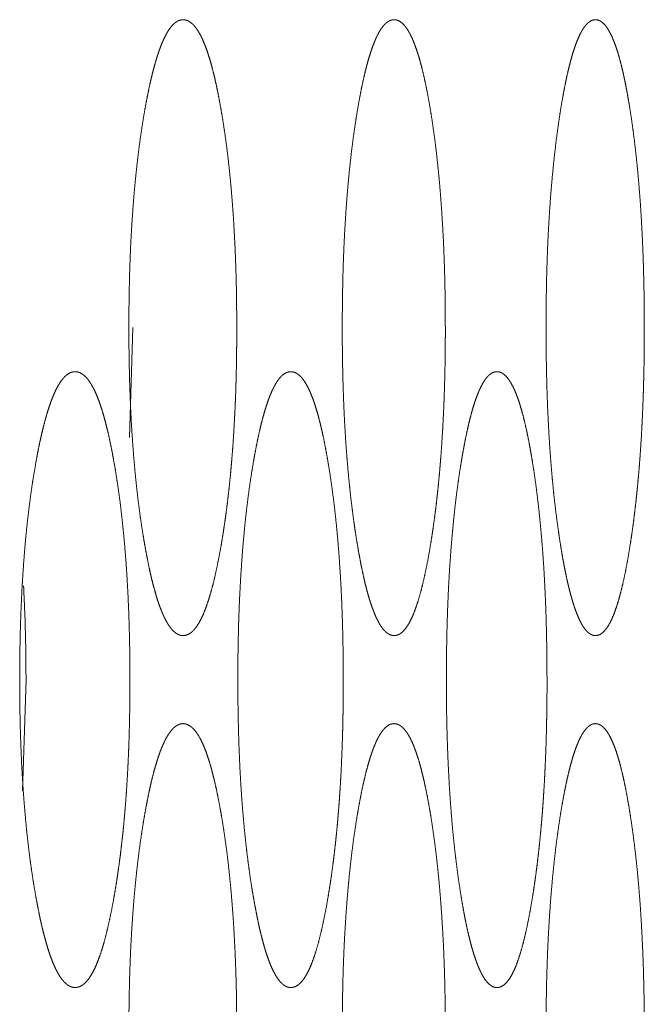
# Model space of a CAD drawing. Units: inches. Extents: x 122 to 387, y 24 to 255.
# Drawn here: x 172 to 172, y 182 to 182 of the extents above; entities that cross this region are included whole.
import ezdxf

# ---------------------------------------------------------------- set-up
doc = ezdxf.new("R2010")
doc.units = ezdxf.units.IN
doc.header["$MEASUREMENT"] = 0
doc.layers.add('1', color=7, linetype='Continuous')

msp = doc.modelspace()

# ---------------------------------------------------------------- linework, layer by layer
at = {"layer": '1', "color": 3, "linetype": 'Continuous', "lineweight": 18}
for p, q in [((171.67238, 182.04665), (171.6709, 181.99751)), ((171.62463, 181.88916), (171.62306, 181.83937))]:
    msp.add_line(p, q, dxfattribs=at)
for points, knots in [([(171.71889, 182.04665), (171.7189, 182.04231), (171.71887, 182.03797), (171.71882, 182.03373), (171.71875, 182.0295), (171.71866, 182.02536), (171.71855, 182.02123), (171.71842, 182.01718), (171.71826, 182.01314), (171.71808, 182.00918), (171.71788, 182.00526), (171.71767, 182.0014), (171.71718, 181.99381), (171.71689, 181.99008), (171.71659, 181.98641), (171.71627, 181.98279), (171.71593, 181.97921), (171.71556, 181.97569), (171.71519, 181.9722), (171.71478, 181.96878), (171.71435, 181.9654), (171.71391, 181.96207), (171.71344, 181.95878), (171.71295, 181.95556), (171.71244, 181.95236), (171.71192, 181.94925), (171.71103, 181.94439), (171.71011, 181.93977), (171.70918, 181.93554), (171.70822, 181.93155), (171.70724, 181.92795), (171.70623, 181.92461), (171.7052, 181.92162), (171.70416, 181.91894), (171.70308, 181.91657), (171.70198, 181.91451), (171.70086, 181.91278), (171.69972, 181.91136), (171.69855, 181.91025), (171.69736, 181.90947), (171.69614, 181.909), (171.69491, 181.90885), (171.69409, 181.90891), (171.69327, 181.90913), (171.69247, 181.90948), (171.69166, 181.90997), (171.69088, 181.9106), (171.69008, 181.91137), (171.68933, 181.91228), (171.68856, 181.91334), (171.68782, 181.91452), (171.68707, 181.91585), (171.68635, 181.91732), (171.68562, 181.91894), (171.68491, 181.92068), (171.68421, 181.92257), (171.68352, 181.9246), (171.68284, 181.92678), (171.68218, 181.92909), (171.68151, 181.93153), (171.68086, 181.93413), (171.68023, 181.93684), (171.6796, 181.93973), (171.67899, 181.94273), (171.67838, 181.94589), (171.67778, 181.94916), (171.67709, 181.95322), (171.67642, 181.95741), (171.6758, 181.96163), (171.67521, 181.96599), (171.67465, 181.9704), (171.67414, 181.97491), (171.67366, 181.97948), (171.67321, 181.98416), (171.6728, 181.9889), (171.67243, 181.99374), (171.67209, 181.99865), (171.67177, 182.00365), (171.67151, 182.00874), (171.67128, 182.01388), (171.67108, 182.01916), (171.67092, 182.02446), (171.6708, 182.0299), (171.67071, 182.03537), (171.67066, 182.04098), (171.67063, 182.04659), (171.67066, 182.05286), (171.67072, 182.05909), (171.67084, 182.06515), (171.67099, 182.07118), (171.67119, 182.07704), (171.67142, 182.08284), (171.67171, 182.08851), (171.67205, 182.09409), (171.67243, 182.09955), (171.67284, 182.10491), (171.6733, 182.11019), (171.67381, 182.11533), (171.67437, 182.1204), (171.67495, 182.12533), (171.67559, 182.1302), (171.67628, 182.1349), (171.67701, 182.13957), (171.67776, 182.14407), (171.67842, 182.14763), (171.67909, 182.15107), (171.67977, 182.15431), (171.68046, 182.15743), (171.68116, 182.16033), (171.68188, 182.16309), (171.68261, 182.16568), (171.68334, 182.1681), (171.68409, 182.17036), (171.68485, 182.17244), (171.68563, 182.17437), (171.68641, 182.17611), (171.6872, 182.1777), (171.68801, 182.17912), (171.68885, 182.18037), (171.68967, 182.18145), (171.69051, 182.18236), (171.69137, 182.1831), (171.69224, 182.18369), (171.69312, 182.18411), (171.694, 182.18435), (171.6949, 182.18443), (171.69589, 182.18433), (171.69688, 182.18401), (171.69783, 182.18352), (171.69878, 182.1828), (171.69972, 182.18189), (171.70064, 182.18079), (171.70154, 182.17947), (171.70243, 182.17796), (171.7033, 182.17624), (171.70416, 182.17433), (171.705, 182.1722), (171.70582, 182.16989), (171.70664, 182.16736), (171.70744, 182.16464), (171.70822, 182.16171), (171.70899, 182.1586), (171.70974, 182.15525), (171.71047, 182.15175), (171.7112, 182.148), (171.71191, 182.14409), (171.71265, 182.1396), (171.71338, 182.13493), (171.71404, 182.13023), (171.71467, 182.12536), (171.71525, 182.12043), (171.71579, 182.11536), (171.71628, 182.11021), (171.71674, 182.10495), (171.71715, 182.09959), (171.71752, 182.09412), (171.71784, 182.08853), (171.71813, 182.08288), (171.71836, 182.07707), (171.71856, 182.07122), (171.71872, 182.06519), (171.71882, 182.05913), (171.71888, 182.0529), (171.71889, 182.04665)], [0, 0, 0.007552, 0.015104, 0.022498, 0.02987, 0.037083, 0.044275, 0.051332, 0.058368, 0.065269, 0.072104, 0.07885, 0.092099, 0.098605, 0.105021, 0.111352, 0.117616, 0.123772, 0.129886, 0.135891, 0.141835, 0.147669, 0.153465, 0.159133, 0.164781, 0.170277, 0.178875, 0.187086, 0.19463, 0.20177, 0.208278, 0.214348, 0.219863, 0.224875, 0.229411, 0.233469, 0.237061, 0.240238, 0.243046, 0.245518, 0.247801, 0.24995, 0.251383, 0.252863, 0.254396, 0.256034, 0.257791, 0.259715, 0.261777, 0.26405, 0.266485, 0.269135, 0.271995, 0.275081, 0.278357, 0.281866, 0.285603, 0.289569, 0.293769, 0.298164, 0.30284, 0.307686, 0.312837, 0.318161, 0.323774, 0.329561, 0.336738, 0.344132, 0.35156, 0.359226, 0.366953, 0.374872, 0.382877, 0.391057, 0.399342, 0.407804, 0.416374, 0.4251, 0.433979, 0.442946, 0.452137, 0.461372, 0.470854, 0.480381, 0.490156, 0.49993, 0.510839, 0.521703, 0.53225, 0.542754, 0.552965, 0.563088, 0.572966, 0.582713, 0.592239, 0.60161, 0.610829, 0.619831, 0.628707, 0.637363, 0.645917, 0.654192, 0.662432, 0.670366, 0.676683, 0.682785, 0.688554, 0.694106, 0.699309, 0.704276, 0.708965, 0.71337, 0.717508, 0.721368, 0.724989, 0.728319, 0.731412, 0.734256, 0.736873, 0.739236, 0.741403, 0.74338, 0.745211, 0.746895, 0.748496, 0.750067, 0.7518, 0.753607, 0.755474, 0.757546, 0.759824, 0.762336, 0.76511, 0.768159, 0.771516, 0.775171, 0.77915, 0.783433, 0.788058, 0.792996, 0.798277, 0.80386, 0.809835, 0.816066, 0.82272, 0.829633, 0.837564, 0.845804, 0.854072, 0.862623, 0.871257, 0.88015, 0.88915, 0.898346, 0.907718, 0.917264, 0.92701, 0.936865, 0.946988, 0.957199, 0.967703, 0.97825, 0.989114, 1, 1]), ([(171.81223, 182.04665), (171.81223, 182.04231), (171.8122, 182.03797), (171.81215, 182.03373), (171.81209, 182.0295), (171.812, 182.02536), (171.81189, 182.02123), (171.81176, 182.01718), (171.81162, 182.01314), (171.81145, 182.00918), (171.81106, 182.0014), (171.81082, 181.99758), (171.81058, 181.99381), (171.81032, 181.99008), (171.81003, 181.98641), (171.80972, 181.98279), (171.80939, 181.97921), (171.80904, 181.97569), (171.80868, 181.9722), (171.8083, 181.96878), (171.80788, 181.9654), (171.80747, 181.96207), (171.80701, 181.95878), (171.80655, 181.95556), (171.80606, 181.95236), (171.80555, 181.94925), (171.80472, 181.94439), (171.80383, 181.93977), (171.80295, 181.93554), (171.80202, 181.93155), (171.8011, 181.92795), (171.80013, 181.92461), (171.79914, 181.92162), (171.79814, 181.91894), (171.79711, 181.91657), (171.79607, 181.91451), (171.79499, 181.91278), (171.79391, 181.91136), (171.79279, 181.91025), (171.79166, 181.90947), (171.79049, 181.909), (171.78931, 181.90885), (171.78853, 181.90891), (171.78774, 181.90913), (171.78697, 181.90948), (171.7862, 181.90997), (171.78546, 181.9106), (171.7847, 181.91137), (171.78398, 181.91228), (171.78325, 181.91334), (171.78253, 181.91452), (171.78183, 181.91585), (171.78112, 181.91732), (171.78043, 181.91894), (171.77976, 181.92068), (171.77909, 181.92257), (171.77843, 181.9246), (171.77778, 181.92678), (171.77714, 181.92909), (171.77651, 181.93153), (171.77589, 181.93413), (171.77529, 181.93684), (171.77468, 181.93973), (171.77409, 181.94273), (171.77351, 181.94589), (171.77295, 181.94916), (171.77228, 181.95322), (171.77164, 181.95741), (171.77105, 181.96163), (171.77049, 181.96599), (171.76995, 181.9704), (171.76946, 181.97491), (171.769, 181.97948), (171.76857, 181.98416), (171.76818, 181.9889), (171.76782, 181.99374), (171.76749, 181.99865), (171.7672, 182.00365), (171.76694, 182.00874), (171.76672, 182.01388), (171.76654, 182.01916), (171.76638, 182.02446), (171.76627, 182.0299), (171.76618, 182.03537), (171.76612, 182.04098), (171.76611, 182.04659), (171.76614, 182.05286), (171.7662, 182.05909), (171.76631, 182.06515), (171.76645, 182.07118), (171.76663, 182.07704), (171.76687, 182.08284), (171.76714, 182.08851), (171.76747, 182.09409), (171.76782, 182.09955), (171.76822, 182.10491), (171.76866, 182.11019), (171.76914, 182.11533), (171.76968, 182.1204), (171.77024, 182.12533), (171.77085, 182.1302), (171.7715, 182.1349), (171.7722, 182.13957), (171.77293, 182.14407), (171.77356, 182.14763), (171.7742, 182.15107), (171.77483, 182.15431), (171.7755, 182.15743), (171.77618, 182.16033), (171.77685, 182.16309), (171.77756, 182.16568), (171.77826, 182.1681), (171.77898, 182.17036), (171.7797, 182.17244), (171.78045, 182.17437), (171.78119, 182.17611), (171.78196, 182.1777), (171.78273, 182.17912), (171.78351, 182.18037), (171.7843, 182.18145), (171.78511, 182.18236), (171.78593, 182.1831), (171.78676, 182.18369), (171.7876, 182.18411), (171.78845, 182.18435), (171.7893, 182.18443), (171.79025, 182.18433), (171.79119, 182.18401), (171.7921, 182.18352), (171.79301, 182.1828), (171.7939, 182.18189), (171.79478, 182.18079), (171.79564, 182.17947), (171.79649, 182.17796), (171.79732, 182.17624), (171.79814, 182.17433), (171.79895, 182.1722), (171.79974, 182.16989), (171.80051, 182.16736), (171.80128, 182.16464), (171.80202, 182.16171), (171.80275, 182.1586), (171.80348, 182.15525), (171.80418, 182.15175), (171.80487, 182.148), (171.80555, 182.14409), (171.80627, 182.1396), (171.80694, 182.13493), (171.80758, 182.13023), (171.80818, 182.12536), (171.80874, 182.12043), (171.80926, 182.11536), (171.80973, 182.11021), (171.81016, 182.10495), (171.81055, 182.09959), (171.8109, 182.09412), (171.81122, 182.08853), (171.81149, 182.08288), (171.81171, 182.07707), (171.81191, 182.07122), (171.81205, 182.06519), (171.81215, 182.05913), (171.81222, 182.0529), (171.81223, 182.04665)], [0, 0, 0.007574, 0.015147, 0.022562, 0.029955, 0.037189, 0.044401, 0.051478, 0.058533, 0.065454, 0.079071, 0.085748, 0.092358, 0.098878, 0.105311, 0.111658, 0.117938, 0.124109, 0.130238, 0.136256, 0.142214, 0.148059, 0.153868, 0.159542, 0.165203, 0.170711, 0.179318, 0.187539, 0.195091, 0.202235, 0.208739, 0.214799, 0.220309, 0.22531, 0.229823, 0.233851, 0.237416, 0.240532, 0.243282, 0.245686, 0.247891, 0.249956, 0.251325, 0.252765, 0.254241, 0.255825, 0.257535, 0.259416, 0.261455, 0.263695, 0.266113, 0.268738, 0.271586, 0.274653, 0.277922, 0.281418, 0.285151, 0.289116, 0.293315, 0.297706, 0.302384, 0.307229, 0.31239, 0.31772, 0.323341, 0.329132, 0.336323, 0.34373, 0.351173, 0.358855, 0.366599, 0.374538, 0.38256, 0.39076, 0.399067, 0.407551, 0.416144, 0.424892, 0.433797, 0.442789, 0.452005, 0.461266, 0.470775, 0.480329, 0.490132, 0.499934, 0.510874, 0.521769, 0.532346, 0.54288, 0.553119, 0.563271, 0.573176, 0.58295, 0.592499, 0.601896, 0.61114, 0.620163, 0.629059, 0.637734, 0.646307, 0.654596, 0.662853, 0.670802, 0.677129, 0.683236, 0.689008, 0.694566, 0.699774, 0.704738, 0.709428, 0.713833, 0.717962, 0.721817, 0.725424, 0.728736, 0.731818, 0.734637, 0.737212, 0.739555, 0.741681, 0.743614, 0.745393, 0.74702, 0.748582, 0.750067, 0.751737, 0.753463, 0.755275, 0.7573, 0.759519, 0.761995, 0.764739, 0.767763, 0.7711, 0.774737, 0.778703, 0.782983, 0.787595, 0.792534, 0.797813, 0.803396, 0.809378, 0.815618, 0.822278, 0.829203, 0.837149, 0.845399, 0.853685, 0.862255, 0.870908, 0.879824, 0.888845, 0.898064, 0.907459, 0.917031, 0.926804, 0.936686, 0.946837, 0.957077, 0.967611, 0.978188, 0.989083, 1, 1]), ([(171.90125, 182.04665), (171.90125, 182.04231), (171.90123, 182.03797), (171.90119, 182.03373), (171.90112, 182.0295), (171.90103, 182.02536), (171.90093, 182.02123), (171.90081, 182.01718), (171.90067, 182.01314), (171.90051, 182.00918), (171.90033, 182.00526), (171.90013, 182.0014), (171.89993, 181.99758), (171.89943, 181.99008), (171.89916, 181.98641), (171.89887, 181.98279), (171.89856, 181.97921), (171.89822, 181.97569), (171.89787, 181.9722), (171.8975, 181.96878), (171.89711, 181.9654), (171.89671, 181.96207), (171.89628, 181.95878), (171.89585, 181.95556), (171.89538, 181.95236), (171.8949, 181.94925), (171.89409, 181.94439), (171.89326, 181.93977), (171.89241, 181.93554), (171.89153, 181.93155), (171.89064, 181.92795), (171.88973, 181.92461), (171.88879, 181.92162), (171.88783, 181.91894), (171.88685, 181.91657), (171.88586, 181.91451), (171.88483, 181.91278), (171.88379, 181.91136), (171.88273, 181.91025), (171.88166, 181.90947), (171.88054, 181.909), (171.87942, 181.90885), (171.87868, 181.90891), (171.87792, 181.90913), (171.87718, 181.90948), (171.87645, 181.90997), (171.87573, 181.9106), (171.87502, 181.91137), (171.87433, 181.91228), (171.87362, 181.91334), (171.87295, 181.91452), (171.87227, 181.91585), (171.87161, 181.91732), (171.87095, 181.91894), (171.8703, 181.92068), (171.86967, 181.92257), (171.86904, 181.9246), (171.86842, 181.92678), (171.86782, 181.92909), (171.86722, 181.93153), (171.86662, 181.93413), (171.86605, 181.93684), (171.86546, 181.93973), (171.8649, 181.94273), (171.86435, 181.94589), (171.86381, 181.94916), (171.86318, 181.95322), (171.86257, 181.95741), (171.862, 181.96163), (171.86146, 181.96599), (171.86095, 181.9704), (171.86049, 181.97491), (171.86004, 181.97948), (171.85964, 181.98416), (171.85926, 181.9889), (171.85892, 181.99374), (171.85861, 181.99865), (171.85834, 182.00365), (171.85809, 182.00874), (171.85788, 182.01388), (171.8577, 182.01916), (171.85756, 182.02446), (171.85744, 182.0299), (171.85736, 182.03537), (171.85731, 182.04098), (171.8573, 182.04659), (171.85731, 182.05286), (171.85737, 182.05909), (171.85747, 182.06515), (171.85761, 182.07118), (171.85779, 182.07704), (171.85801, 182.08284), (171.85827, 182.08851), (171.85857, 182.09409), (171.85892, 182.09955), (171.8593, 182.10491), (171.85972, 182.11019), (171.86019, 182.11533), (171.86069, 182.1204), (171.86123, 182.12533), (171.86181, 182.1302), (171.86243, 182.1349), (171.8631, 182.13957), (171.86379, 182.14407), (171.86439, 182.14763), (171.865, 182.15107), (171.86562, 182.15431), (171.86625, 182.15743), (171.86689, 182.16033), (171.86754, 182.16309), (171.86821, 182.16568), (171.86887, 182.1681), (171.86956, 182.17036), (171.87025, 182.17244), (171.87095, 182.17437), (171.87167, 182.17611), (171.8724, 182.1777), (171.87313, 182.17912), (171.87388, 182.18037), (171.87464, 182.18145), (171.87541, 182.18236), (171.87619, 182.1831), (171.87698, 182.18369), (171.87778, 182.18411), (171.8786, 182.18435), (171.87941, 182.18443), (171.8803, 182.18433), (171.8812, 182.18401), (171.88207, 182.18352), (171.88295, 182.1828), (171.88379, 182.18189), (171.88463, 182.18079), (171.88545, 182.17947), (171.88625, 182.17796), (171.88705, 182.17624), (171.88783, 182.17433), (171.8886, 182.1722), (171.88935, 182.16989), (171.8901, 182.16736), (171.89082, 182.16464), (171.89154, 182.16171), (171.89223, 182.1586), (171.89292, 182.15525), (171.89358, 182.15175), (171.89425, 182.148), (171.89489, 182.14409), (171.89558, 182.1396), (171.89623, 182.13493), (171.89683, 182.13023), (171.8974, 182.12536), (171.89793, 182.12043), (171.89843, 182.11536), (171.89887, 182.11021), (171.89929, 182.10495), (171.89967, 182.09959), (171.89999, 182.09412), (171.90029, 182.08853), (171.90055, 182.08288), (171.90077, 182.07707), (171.90094, 182.07122), (171.90108, 182.06519), (171.90118, 182.05913), (171.90124, 182.0529), (171.90125, 182.04665)], [0, 0, 0.007595, 0.01519, 0.022625, 0.030038, 0.037293, 0.044525, 0.051621, 0.058696, 0.065635, 0.072507, 0.079289, 0.085982, 0.099147, 0.105597, 0.111957, 0.118253, 0.124439, 0.130582, 0.136615, 0.142584, 0.148442, 0.154262, 0.159945, 0.165615, 0.171131, 0.179755, 0.187982, 0.195541, 0.20269, 0.209196, 0.215249, 0.220745, 0.225737, 0.230227, 0.234226, 0.237754, 0.240838, 0.243531, 0.245849, 0.247975, 0.249955, 0.25126, 0.252639, 0.254077, 0.255608, 0.257288, 0.259128, 0.26113, 0.263351, 0.265741, 0.268352, 0.27118, 0.274229, 0.277491, 0.280982, 0.284704, 0.288667, 0.29286, 0.297252, 0.301933, 0.306782, 0.311948, 0.317285, 0.322909, 0.328713, 0.335913, 0.343334, 0.350792, 0.358489, 0.366249, 0.374206, 0.382248, 0.390467, 0.398795, 0.4073, 0.415916, 0.424687, 0.433615, 0.442631, 0.451873, 0.461159, 0.470695, 0.480275, 0.490105, 0.499935, 0.510905, 0.521831, 0.532437, 0.543, 0.553268, 0.563448, 0.573379, 0.583177, 0.592753, 0.602173, 0.611439, 0.620485, 0.629402, 0.638096, 0.646687, 0.65499, 0.663264, 0.671224, 0.677561, 0.683677, 0.689456, 0.69502, 0.700228, 0.705195, 0.709881, 0.714279, 0.718406, 0.72225, 0.725843, 0.729147, 0.732209, 0.735003, 0.737561, 0.739871, 0.741959, 0.743846, 0.745575, 0.747146, 0.748647, 0.750068, 0.751652, 0.753318, 0.755075, 0.757052, 0.75923, 0.761657, 0.764372, 0.767372, 0.770688, 0.77431, 0.778263, 0.782533, 0.787145, 0.792079, 0.797362, 0.802945, 0.80893, 0.815175, 0.821845, 0.828778, 0.836739, 0.845006, 0.853306, 0.861894, 0.870566, 0.879503, 0.888545, 0.897788, 0.907208, 0.916804, 0.926602, 0.936511, 0.94669, 0.956958, 0.967521, 0.978127, 0.989052, 1, 1]), ([(171.67111, 181.88916), (171.67111, 181.88482), (171.67108, 181.88049), (171.67103, 181.87625), (171.67095, 181.87202), (171.67086, 181.86788), (171.67075, 181.86374), (171.67062, 181.85969), (171.67046, 181.85567), (171.67028, 181.85171), (171.67008, 181.84779), (171.66986, 181.84392), (171.66961, 181.8401), (171.66935, 181.83633), (171.66907, 181.83261), (171.66875, 181.82892), (171.66843, 181.8253), (171.66808, 181.82172), (171.66771, 181.81821), (171.66731, 181.81472), (171.66691, 181.81131), (171.66646, 181.80791), (171.66601, 181.8046), (171.66552, 181.80129), (171.66503, 181.79808), (171.66451, 181.79489), (171.66398, 181.79176), (171.66306, 181.78691), (171.66213, 181.7823), (171.66118, 181.77805), (171.66019, 181.77408), (171.6592, 181.77046), (171.65817, 181.76714), (171.65711, 181.76415), (171.65603, 181.76145), (171.65494, 181.75908), (171.65382, 181.75704), (171.65267, 181.75529), (171.65151, 181.75388), (171.6503, 181.75276), (171.64911, 181.75198), (171.64786, 181.75151), (171.64659, 181.75136), (171.64576, 181.75144), (171.64491, 181.75165), (171.64409, 181.752), (171.64327, 181.75249), (171.64247, 181.75312), (171.64166, 181.7539), (171.64088, 181.7548), (171.6401, 181.75585), (171.63934, 181.75705), (171.63858, 181.75838), (171.63783, 181.75985), (171.6371, 181.76145), (171.63637, 181.76321), (171.63566, 181.7651), (171.63495, 181.76713), (171.63426, 181.76929), (171.63357, 181.77161), (171.63291, 181.77405), (171.63224, 181.77665), (171.63159, 181.77937), (171.63094, 181.78224), (171.63032, 181.78524), (171.62969, 181.7884), (171.62908, 181.79167), (171.62838, 181.79573), (171.6277, 181.79993), (171.62706, 181.80416), (171.62646, 181.80852), (171.6259, 181.81291), (171.62537, 181.81743), (171.62487, 181.822), (171.62442, 181.82668), (171.624, 181.83142), (171.62361, 181.83625), (171.62326, 181.84118), (171.62296, 181.84616), (171.62267, 181.85125), (171.62244, 181.85641), (171.62224, 181.86167), (171.62207, 181.86698), (171.62194, 181.87241), (171.62185, 181.87788), (171.6218, 181.88349), (171.62179, 181.88912), (171.6218, 181.89537), (171.62188, 181.90162), (171.62198, 181.90767), (171.62214, 181.9137), (171.62235, 181.91956), (171.6226, 181.92536), (171.62289, 181.93102), (171.62323, 181.93661), (171.62361, 181.94207), (171.62404, 181.94744), (171.62451, 181.95271), (171.62503, 181.95786), (171.62559, 181.96292), (171.6262, 181.96784), (171.62685, 181.97271), (171.62754, 181.97743), (171.6283, 181.98209), (171.62908, 181.98658), (171.62974, 181.99015), (171.63042, 181.9936), (171.63111, 181.99684), (171.63183, 181.99994), (171.63254, 182.00286), (171.63327, 182.00562), (171.63401, 182.00819), (171.63477, 182.01063), (171.63554, 182.01287), (171.63632, 182.01497), (171.6371, 182.01688), (171.63791, 182.01864), (171.63873, 182.02021), (171.63955, 182.02163), (171.64038, 182.02288), (171.64123, 182.02396), (171.6421, 182.02489), (171.64297, 182.02563), (171.64386, 182.02622), (171.64476, 182.02662), (171.64567, 182.02687), (171.64658, 182.02694), (171.6476, 182.02684), (171.6486, 182.02654), (171.64957, 182.02603), (171.65055, 182.02532), (171.6515, 182.02442), (171.65244, 182.0233), (171.65336, 182.022), (171.65427, 182.02047), (171.65516, 182.01877), (171.65605, 182.01684), (171.65691, 182.01472), (171.65775, 182.0124), (171.65858, 182.00987), (171.65939, 182.00717), (171.6602, 182.00424), (171.66098, 182.00112), (171.66175, 181.99778), (171.6625, 181.99426), (171.66325, 181.99051), (171.66396, 181.98661), (171.66473, 181.98211), (171.66546, 181.97745), (171.66614, 181.97274), (171.66679, 181.96787), (171.66737, 181.96295), (171.66793, 181.95788), (171.66844, 181.95274), (171.6689, 181.94747), (171.66933, 181.9421), (171.6697, 181.93665), (171.67003, 181.93106), (171.67032, 181.9254), (171.67056, 181.91959), (171.67076, 181.91373), (171.67092, 181.90771), (171.67103, 181.90166), (171.6711, 181.89541), (171.67111, 181.88916)], [0, 0, 0.007541, 0.015083, 0.022443, 0.029804, 0.037008, 0.044212, 0.051259, 0.058262, 0.065153, 0.071978, 0.078715, 0.085387, 0.091948, 0.098443, 0.104875, 0.111196, 0.117454, 0.123601, 0.129711, 0.135686, 0.141646, 0.147453, 0.153266, 0.158925, 0.164547, 0.170061, 0.178655, 0.186836, 0.194402, 0.20152, 0.208047, 0.214092, 0.219614, 0.224665, 0.229204, 0.233258, 0.236889, 0.240058, 0.242927, 0.245414, 0.247736, 0.249949, 0.251405, 0.252921, 0.254473, 0.256139, 0.257915, 0.259869, 0.26194, 0.264222, 0.266685, 0.269342, 0.272219, 0.275279, 0.278589, 0.282101, 0.28584, 0.289786, 0.293992, 0.298403, 0.303056, 0.307922, 0.313053, 0.318374, 0.323984, 0.329767, 0.336937, 0.344324, 0.351767, 0.359425, 0.367118, 0.375031, 0.383027, 0.391218, 0.399493, 0.407922, 0.416504, 0.425193, 0.434062, 0.443039, 0.452194, 0.461439, 0.470885, 0.480398, 0.490158, 0.499942, 0.510812, 0.521683, 0.532215, 0.542704, 0.552901, 0.562988, 0.572853, 0.582586, 0.59212, 0.60148, 0.610688, 0.619679, 0.628542, 0.637168, 0.645713, 0.653998, 0.662211, 0.670141, 0.676453, 0.682569, 0.688334, 0.693866, 0.699089, 0.704055, 0.708721, 0.713155, 0.717273, 0.721164, 0.724759, 0.728124, 0.731213, 0.734064, 0.736677, 0.739064, 0.741275, 0.743267, 0.745114, 0.746827, 0.74847, 0.750061, 0.751836, 0.753656, 0.755571, 0.757677, 0.759952, 0.762492, 0.765269, 0.768357, 0.771699, 0.775388, 0.77937, 0.783661, 0.788288, 0.793203, 0.798488, 0.804069, 0.81004, 0.816294, 0.822943, 0.82985, 0.837776, 0.845982, 0.854264, 0.862809, 0.87143, 0.880293, 0.889282, 0.898488, 0.907848, 0.917359, 0.927091, 0.936955, 0.947064, 0.95726, 0.967726, 0.978259, 0.98913, 1, 1]), ([(171.76656, 181.88916), (171.76657, 181.88482), (171.76654, 181.88049), (171.76649, 181.87625), (171.76642, 181.87202), (171.76633, 181.86788), (171.76622, 181.86374), (171.76608, 181.85969), (171.76594, 181.85567), (171.76577, 181.85171), (171.76558, 181.84779), (171.76537, 181.84392), (171.76513, 181.8401), (171.76489, 181.83633), (171.76461, 181.83261), (171.76431, 181.82892), (171.764, 181.8253), (171.76366, 181.82172), (171.76331, 181.81821), (171.76293, 181.81472), (171.76254, 181.81131), (171.76213, 181.80791), (171.76168, 181.8046), (171.76123, 181.80129), (171.76076, 181.79808), (171.76025, 181.79489), (171.75974, 181.79176), (171.75888, 181.78691), (171.75797, 181.7823), (171.75707, 181.77805), (171.75612, 181.77408), (171.75517, 181.77046), (171.75418, 181.76714), (171.75318, 181.76415), (171.75215, 181.76145), (171.75111, 181.75908), (171.75003, 181.75704), (171.74894, 181.75529), (171.74783, 181.75388), (171.74667, 181.75276), (171.74552, 181.75198), (171.74433, 181.75151), (171.74313, 181.75136), (171.74232, 181.75144), (171.74151, 181.75165), (171.74073, 181.752), (171.73994, 181.75249), (171.73917, 181.75312), (171.7384, 181.7539), (171.73766, 181.7548), (171.73692, 181.75585), (171.73618, 181.75705), (171.73546, 181.75838), (171.73474, 181.75985), (171.73404, 181.76145), (171.73335, 181.76321), (171.73266, 181.7651), (171.73198, 181.76713), (171.73132, 181.76929), (171.73067, 181.77161), (171.73003, 181.77405), (171.72939, 181.77665), (171.72877, 181.77937), (171.72816, 181.78224), (171.72756, 181.78524), (171.72696, 181.7884), (171.72637, 181.79167), (171.72569, 181.79573), (171.72504, 181.79993), (171.72444, 181.80416), (171.72386, 181.80852), (171.72332, 181.81291), (171.72282, 181.81743), (171.72235, 181.822), (171.72191, 181.82668), (171.7215, 181.83142), (171.72114, 181.83625), (171.7208, 181.84118), (171.72051, 181.84616), (171.72024, 181.85125), (171.72002, 181.85641), (171.71982, 181.86167), (171.71967, 181.86698), (171.71955, 181.87241), (171.71946, 181.87788), (171.71941, 181.88349), (171.71939, 181.88912), (171.71941, 181.89537), (171.71947, 181.90162), (171.71959, 181.90767), (171.71973, 181.9137), (171.71993, 181.91956), (171.72016, 181.92536), (171.72045, 181.93102), (171.72077, 181.93661), (171.72114, 181.94207), (171.72154, 181.94744), (171.722, 181.95271), (171.72249, 181.95786), (171.72302, 181.96292), (171.72361, 181.96784), (171.72424, 181.97271), (171.7249, 181.97743), (171.72562, 181.98209), (171.72636, 181.98658), (171.727, 181.99015), (171.72766, 181.9936), (171.72831, 181.99684), (171.729, 181.99994), (171.72968, 182.00286), (171.73038, 182.00562), (171.73108, 182.00819), (171.73181, 182.01063), (171.73254, 182.01287), (171.73329, 182.01497), (171.73404, 182.01688), (171.73481, 182.01864), (171.73559, 182.02021), (171.73638, 182.02163), (171.73719, 182.02288), (171.738, 182.02396), (171.73882, 182.02489), (171.73965, 182.02563), (171.74051, 182.02622), (171.74136, 182.02662), (171.74223, 182.02687), (171.74312, 182.02694), (171.74408, 182.02684), (171.74504, 182.02654), (171.74598, 182.02603), (171.74691, 182.02532), (171.74782, 182.02442), (171.74872, 182.0233), (171.7496, 182.022), (171.75047, 182.02047), (171.75132, 182.01877), (171.75215, 182.01684), (171.75299, 182.01472), (171.75379, 182.0124), (171.75459, 182.00987), (171.75537, 182.00717), (171.75612, 182.00424), (171.75688, 182.00112), (171.75762, 181.99778), (171.75834, 181.99426), (171.75904, 181.99051), (171.75973, 181.98661), (171.76046, 181.98211), (171.76116, 181.97745), (171.76181, 181.97274), (171.76243, 181.96787), (171.763, 181.96295), (171.76353, 181.95788), (171.76401, 181.95274), (171.76446, 181.94747), (171.76486, 181.9421), (171.76521, 181.93665), (171.76554, 181.93106), (171.76581, 181.9254), (171.76605, 181.91959), (171.76623, 181.91373), (171.76638, 181.90771), (171.76649, 181.90166), (171.76655, 181.89541), (171.76656, 181.88916)], [0, 0, 0.007563, 0.015126, 0.022508, 0.02989, 0.037114, 0.044339, 0.051406, 0.058428, 0.065339, 0.072184, 0.078939, 0.085628, 0.092206, 0.098719, 0.105168, 0.111505, 0.117779, 0.123941, 0.130064, 0.136053, 0.142025, 0.147845, 0.153668, 0.159337, 0.164972, 0.170494, 0.179097, 0.187293, 0.194861, 0.201983, 0.208511, 0.214554, 0.220063, 0.225095, 0.22961, 0.233643, 0.237235, 0.240357, 0.243168, 0.245587, 0.24783, 0.249937, 0.251352, 0.252806, 0.254301, 0.255933, 0.25766, 0.259572, 0.261604, 0.263854, 0.266312, 0.268944, 0.271798, 0.274849, 0.278143, 0.281649, 0.285383, 0.289327, 0.293527, 0.297939, 0.302594, 0.307464, 0.312595, 0.317922, 0.323539, 0.329331, 0.336515, 0.343915, 0.35137, 0.359047, 0.366757, 0.374688, 0.382701, 0.390914, 0.399211, 0.407661, 0.416266, 0.424979, 0.433872, 0.442874, 0.452056, 0.461326, 0.470799, 0.480339, 0.490128, 0.499939, 0.510841, 0.521743, 0.532306, 0.542824, 0.55305, 0.563165, 0.573057, 0.582817, 0.592377, 0.601761, 0.610993, 0.620006, 0.628889, 0.637535, 0.646099, 0.654402, 0.662628, 0.670569, 0.676891, 0.68302, 0.688788, 0.694326, 0.699548, 0.704517, 0.709178, 0.713612, 0.71772, 0.721599, 0.725188, 0.728534, 0.731601, 0.734438, 0.737034, 0.739387, 0.741542, 0.743489, 0.745303, 0.746939, 0.74852, 0.750071, 0.751761, 0.753521, 0.755381, 0.757421, 0.759653, 0.762157, 0.764904, 0.767966, 0.771287, 0.774949, 0.778926, 0.783207, 0.787826, 0.792742, 0.79802, 0.803605, 0.809584, 0.815842, 0.822497, 0.829416, 0.837354, 0.845576, 0.853876, 0.862437, 0.87108, 0.879964, 0.888974, 0.898205, 0.907588, 0.917124, 0.926884, 0.936775, 0.946912, 0.957138, 0.967634, 0.978196, 0.989098, 1, 1]), ([(171.85772, 181.88916), (171.85773, 181.88482), (171.8577, 181.88049), (171.85765, 181.87625), (171.85758, 181.87202), (171.8575, 181.86788), (171.8574, 181.86374), (171.85727, 181.85969), (171.85713, 181.85567), (171.85696, 181.85171), (171.85677, 181.84779), (171.85658, 181.84392), (171.85636, 181.8401), (171.85611, 181.83633), (171.85585, 181.83261), (171.85558, 181.82892), (171.85528, 181.8253), (171.85495, 181.82172), (171.85461, 181.81821), (171.85426, 181.81472), (171.85388, 181.81131), (171.85348, 181.80791), (171.85308, 181.8046), (171.85263, 181.80129), (171.85218, 181.79808), (171.85171, 181.79489), (171.85122, 181.79176), (171.85039, 181.78691), (171.84954, 181.7823), (171.84866, 181.77805), (171.84776, 181.77408), (171.84685, 181.77046), (171.84592, 181.76714), (171.84495, 181.76415), (171.84398, 181.76145), (171.84297, 181.75908), (171.84196, 181.75704), (171.8409, 181.75529), (171.83983, 181.75388), (171.83874, 181.75276), (171.83765, 181.75198), (171.8365, 181.75151), (171.83536, 181.75136), (171.83459, 181.75144), (171.83382, 181.75165), (171.83306, 181.752), (171.83232, 181.75249), (171.83158, 181.75312), (171.83085, 181.7539), (171.83013, 181.7548), (171.82943, 181.75585), (171.82873, 181.75705), (171.82804, 181.75838), (171.82736, 181.75985), (171.82668, 181.76145), (171.82602, 181.76321), (171.82537, 181.7651), (171.82473, 181.76713), (171.82409, 181.76929), (171.82347, 181.77161), (171.82286, 181.77405), (171.82224, 181.77665), (171.82166, 181.77937), (171.82106, 181.78224), (171.82049, 181.78524), (171.81993, 181.7884), (171.81937, 181.79167), (171.81872, 181.79573), (171.8181, 181.79993), (171.81752, 181.80416), (171.81697, 181.80852), (171.81645, 181.81291), (171.81597, 181.81743), (171.81551, 181.822), (171.8151, 181.82668), (171.81472, 181.83142), (171.81437, 181.83625), (171.81404, 181.84118), (171.81377, 181.84616), (171.81351, 181.85125), (171.8133, 181.85641), (171.81312, 181.86167), (171.81296, 181.86698), (171.81284, 181.87241), (171.81276, 181.87788), (171.81271, 181.88349), (171.8127, 181.88912), (171.81271, 181.89537), (171.81278, 181.90162), (171.81288, 181.90767), (171.81302, 181.9137), (171.81321, 181.91956), (171.81344, 181.92536), (171.8137, 181.93102), (171.81401, 181.93661), (171.81437, 181.94207), (171.81476, 181.94744), (171.81519, 181.95271), (171.81566, 181.95786), (171.81618, 181.96292), (171.81672, 181.96784), (171.81732, 181.97271), (171.81796, 181.97743), (171.81864, 181.98209), (171.81935, 181.98658), (171.81997, 181.99015), (171.82059, 181.9936), (171.82122, 181.99684), (171.82187, 181.99994), (171.82252, 182.00286), (171.82319, 182.00562), (171.82387, 182.00819), (171.82456, 182.01063), (171.82525, 182.01287), (171.82597, 182.01497), (171.82668, 182.01688), (171.82743, 182.01864), (171.82817, 182.02021), (171.82892, 182.02163), (171.82969, 182.02288), (171.83046, 182.02396), (171.83125, 182.02489), (171.83205, 182.02563), (171.83286, 182.02622), (171.83368, 182.02662), (171.83451, 182.02687), (171.83534, 182.02694), (171.83627, 182.02684), (171.83718, 182.02654), (171.83808, 182.02603), (171.83896, 182.02532), (171.83983, 182.02442), (171.84069, 182.0233), (171.84153, 182.022), (171.84236, 182.02047), (171.84318, 182.01877), (171.84398, 182.01684), (171.84476, 182.01472), (171.84554, 182.0124), (171.84629, 182.00987), (171.84704, 182.00717), (171.84776, 182.00424), (171.84848, 182.00112), (171.84918, 181.99778), (171.84987, 181.99426), (171.85055, 181.99051), (171.8512, 181.98661), (171.85191, 181.98211), (171.85257, 181.97745), (171.85319, 181.97274), (171.85378, 181.96787), (171.85431, 181.96295), (171.85482, 181.95788), (171.85529, 181.95274), (171.85571, 181.94747), (171.8561, 181.9421), (171.85644, 181.93665), (171.85674, 181.93106), (171.857, 181.9254), (171.85723, 181.91959), (171.8574, 181.91373), (171.85754, 181.90771), (171.85765, 181.90166), (171.85771, 181.89541), (171.85772, 181.88916)], [0, 0, 0.007584, 0.015169, 0.022572, 0.029975, 0.037219, 0.044464, 0.051551, 0.058593, 0.065523, 0.072386, 0.079159, 0.085866, 0.092463, 0.098993, 0.105456, 0.111809, 0.118098, 0.124276, 0.130411, 0.136415, 0.142401, 0.148229, 0.154066, 0.159748, 0.165388, 0.170922, 0.179538, 0.187739, 0.195319, 0.202442, 0.208971, 0.215006, 0.220509, 0.225523, 0.230024, 0.234017, 0.237583, 0.240672, 0.24341, 0.245761, 0.247926, 0.249949, 0.2513, 0.252692, 0.254149, 0.25571, 0.257407, 0.259276, 0.261286, 0.263503, 0.265933, 0.268551, 0.271384, 0.274425, 0.277712, 0.281205, 0.28493, 0.288872, 0.293071, 0.297484, 0.302141, 0.307011, 0.312152, 0.317485, 0.323106, 0.328906, 0.336103, 0.343514, 0.350987, 0.358677, 0.366406, 0.374354, 0.382388, 0.39062, 0.398936, 0.407409, 0.416037, 0.424773, 0.43369, 0.442717, 0.451923, 0.46122, 0.47072, 0.480287, 0.490103, 0.499943, 0.510875, 0.521808, 0.5324, 0.542949, 0.553203, 0.563346, 0.573264, 0.58305, 0.592636, 0.602045, 0.611299, 0.620333, 0.62924, 0.637902, 0.646484, 0.654804, 0.663044, 0.671001, 0.677332, 0.683466, 0.689242, 0.694781, 0.700008, 0.70498, 0.709642, 0.714069, 0.718168, 0.722043, 0.725618, 0.728956, 0.732002, 0.734814, 0.73738, 0.7397, 0.741832, 0.743733, 0.745478, 0.747077, 0.748598, 0.750062, 0.751689, 0.753367, 0.755172, 0.757164, 0.759355, 0.761824, 0.764528, 0.767565, 0.770876, 0.774522, 0.778478, 0.782756, 0.787368, 0.79228, 0.797561, 0.803147, 0.809128, 0.815395, 0.82206, 0.828987, 0.836941, 0.845177, 0.853494, 0.862073, 0.870733, 0.879637, 0.888671, 0.897924, 0.907333, 0.916894, 0.926679, 0.936597, 0.946763, 0.957017, 0.967542, 0.978134, 0.989067, 1, 1]), ([(171.62353, 181.93119), (171.62417, 181.91668), (171.62451, 181.90318), (171.62463, 181.88916)], [0, 0, 0.345285, 0.666494, 1, 1]), ([(171.71889, 181.73168), (171.7189, 181.72735), (171.71887, 181.72301), (171.71882, 181.71877), (171.71875, 181.71454), (171.71866, 181.7104), (171.71855, 181.70627), (171.71842, 181.70222), (171.71826, 181.69818), (171.71808, 181.69422), (171.71788, 181.6903), (171.71767, 181.68644), (171.71718, 181.67885), (171.71689, 181.67512), (171.71659, 181.67145), (171.71627, 181.66783), (171.71593, 181.66425), (171.71556, 181.66073), (171.71519, 181.65724), (171.71478, 181.65382), (171.71435, 181.65043), (171.71391, 181.64711), (171.71344, 181.64382), (171.71295, 181.6406), (171.71244, 181.6374), (171.71192, 181.63429), (171.71103, 181.62943), (171.71011, 181.62481), (171.70918, 181.62058), (171.70822, 181.61659), (171.70724, 181.61299), (171.70623, 181.60965), (171.7052, 181.60666), (171.70416, 181.60398), (171.70308, 181.60161), (171.70198, 181.59955), (171.70086, 181.59782), (171.69972, 181.5964), (171.69855, 181.59529), (171.69736, 181.59451), (171.69614, 181.59404), (171.69491, 181.59388), (171.69409, 181.59395), (171.69327, 181.59417), (171.69247, 181.59452), (171.69166, 181.595), (171.69088, 181.59564), (171.69008, 181.59641), (171.68933, 181.59732), (171.68856, 181.59838), (171.68782, 181.59956), (171.68707, 181.60089), (171.68635, 181.60236), (171.68562, 181.60398), (171.68491, 181.60572), (171.68421, 181.60761), (171.68352, 181.60964), (171.68284, 181.61181), (171.68218, 181.61413), (171.68151, 181.61657), (171.68086, 181.61917), (171.68023, 181.62188), (171.6796, 181.62477), (171.67899, 181.62776), (171.67838, 181.63093), (171.67778, 181.6342), (171.67709, 181.63826), (171.67642, 181.64245), (171.6758, 181.64668), (171.67521, 181.65103), (171.67465, 181.65543), (171.67414, 181.65995), (171.67366, 181.66452), (171.67321, 181.6692), (171.6728, 181.67394), (171.67243, 181.67878), (171.67209, 181.68369), (171.67177, 181.68869), (171.67151, 181.69378), (171.67128, 181.69892), (171.67108, 181.7042), (171.67092, 181.7095), (171.6708, 181.71494), (171.67071, 181.72041), (171.67066, 181.72602), (171.67063, 181.73163), (171.67066, 181.7379), (171.67072, 181.74413), (171.67084, 181.75019), (171.67099, 181.75622), (171.67119, 181.76207), (171.67142, 181.76788), (171.67171, 181.77355), (171.67205, 181.77913), (171.67243, 181.7846), (171.67284, 181.78995), (171.6733, 181.79523), (171.67381, 181.80037), (171.67437, 181.80543), (171.67495, 181.81037), (171.67559, 181.81524), (171.67628, 181.81994), (171.67701, 181.82461), (171.67776, 181.82911), (171.67842, 181.83267), (171.67909, 181.83611), (171.67977, 181.83935), (171.68046, 181.84247), (171.68116, 181.84537), (171.68188, 181.84814), (171.68261, 181.85072), (171.68334, 181.85314), (171.68409, 181.8554), (171.68485, 181.85748), (171.68563, 181.85941), (171.68641, 181.86115), (171.6872, 181.86274), (171.68801, 181.86416), (171.68885, 181.86541), (171.68967, 181.86649), (171.69051, 181.8674), (171.69137, 181.86814), (171.69224, 181.86873), (171.69312, 181.86915), (171.694, 181.86939), (171.6949, 181.86947), (171.69589, 181.86937), (171.69688, 181.86905), (171.69783, 181.86856), (171.69878, 181.86784), (171.69972, 181.86693), (171.70064, 181.86582), (171.70154, 181.86451), (171.70243, 181.863), (171.7033, 181.86128), (171.70416, 181.85937), (171.705, 181.85724), (171.70582, 181.85493), (171.70664, 181.8524), (171.70744, 181.84968), (171.70822, 181.84675), (171.70899, 181.84364), (171.70974, 181.84029), (171.71047, 181.83679), (171.7112, 181.83304), (171.71191, 181.82913), (171.71265, 181.82464), (171.71338, 181.81997), (171.71404, 181.81526), (171.71467, 181.8104), (171.71525, 181.80547), (171.71579, 181.8004), (171.71628, 181.79525), (171.71674, 181.78999), (171.71715, 181.78463), (171.71752, 181.77916), (171.71784, 181.77357), (171.71813, 181.76792), (171.71836, 181.76211), (171.71856, 181.75625), (171.71872, 181.75023), (171.71882, 181.74417), (171.71888, 181.73793), (171.71889, 181.73168)], [0, 0, 0.007552, 0.015104, 0.022498, 0.02987, 0.037083, 0.044275, 0.051332, 0.058368, 0.065269, 0.072104, 0.07885, 0.092099, 0.098605, 0.105021, 0.111352, 0.117616, 0.123772, 0.129886, 0.135891, 0.141835, 0.147669, 0.153465, 0.159133, 0.164781, 0.170277, 0.178875, 0.187086, 0.19463, 0.20177, 0.208278, 0.214348, 0.219863, 0.224875, 0.229411, 0.233469, 0.237061, 0.240238, 0.243046, 0.245518, 0.247801, 0.24995, 0.251383, 0.252863, 0.254396, 0.256034, 0.257791, 0.259715, 0.261777, 0.26405, 0.266485, 0.269135, 0.271995, 0.275081, 0.278357, 0.281866, 0.285603, 0.289569, 0.293769, 0.298164, 0.30284, 0.307686, 0.312837, 0.318161, 0.323774, 0.329561, 0.336738, 0.344132, 0.351583, 0.359226, 0.366953, 0.374872, 0.382876, 0.391057, 0.399342, 0.407804, 0.416374, 0.4251, 0.433979, 0.442946, 0.452137, 0.461372, 0.470854, 0.480381, 0.490156, 0.49993, 0.510839, 0.521703, 0.53225, 0.542754, 0.552965, 0.563088, 0.572966, 0.582713, 0.592261, 0.60161, 0.610829, 0.619831, 0.628707, 0.637363, 0.645917, 0.654192, 0.662432, 0.670366, 0.676682, 0.682785, 0.688554, 0.694105, 0.699309, 0.704298, 0.708965, 0.71337, 0.717508, 0.721368, 0.724989, 0.728319, 0.731412, 0.734256, 0.736873, 0.739236, 0.741403, 0.74338, 0.745211, 0.746895, 0.748496, 0.750067, 0.7518, 0.753607, 0.755474, 0.757546, 0.759824, 0.762336, 0.76511, 0.768159, 0.771516, 0.775171, 0.77915, 0.783433, 0.788058, 0.792996, 0.798277, 0.80386, 0.809835, 0.816066, 0.82272, 0.829633, 0.837564, 0.845804, 0.854072, 0.862624, 0.871257, 0.88015, 0.88915, 0.898346, 0.907718, 0.917264, 0.92701, 0.936865, 0.946988, 0.957199, 0.967703, 0.97825, 0.989114, 1, 1]), ([(171.81223, 181.73168), (171.81223, 181.72735), (171.8122, 181.72301), (171.81215, 181.71877), (171.81209, 181.71454), (171.812, 181.7104), (171.81189, 181.70627), (171.81176, 181.70222), (171.81162, 181.69818), (171.81145, 181.69422), (171.81106, 181.68644), (171.81082, 181.68262), (171.81058, 181.67885), (171.81032, 181.67512), (171.81003, 181.67145), (171.80972, 181.66783), (171.80939, 181.66425), (171.80904, 181.66073), (171.80868, 181.65724), (171.8083, 181.65382), (171.80788, 181.65043), (171.80747, 181.64711), (171.80701, 181.64382), (171.80655, 181.6406), (171.80606, 181.6374), (171.80555, 181.63429), (171.80472, 181.62943), (171.80383, 181.62481), (171.80295, 181.62058), (171.80202, 181.61659), (171.8011, 181.61299), (171.80013, 181.60965), (171.79914, 181.60666), (171.79814, 181.60398), (171.79711, 181.60161), (171.79607, 181.59955), (171.79499, 181.59782), (171.79391, 181.5964), (171.79279, 181.59529), (171.79166, 181.59451), (171.79049, 181.59404), (171.78931, 181.59388), (171.78853, 181.59395), (171.78774, 181.59417), (171.78697, 181.59452), (171.7862, 181.595), (171.78546, 181.59564), (171.7847, 181.59641), (171.78398, 181.59732), (171.78325, 181.59838), (171.78253, 181.59956), (171.78183, 181.60089), (171.78112, 181.60236), (171.78043, 181.60398), (171.77976, 181.60572), (171.77909, 181.60761), (171.77843, 181.60964), (171.77778, 181.61181), (171.77714, 181.61413), (171.77651, 181.61657), (171.77589, 181.61917), (171.77529, 181.62188), (171.77468, 181.62477), (171.77409, 181.62776), (171.77351, 181.63093), (171.77295, 181.6342), (171.77228, 181.63826), (171.77164, 181.64245), (171.77105, 181.64668), (171.77049, 181.65103), (171.76995, 181.65543), (171.76946, 181.65995), (171.769, 181.66452), (171.76857, 181.6692), (171.76818, 181.67394), (171.76782, 181.67878), (171.76749, 181.68369), (171.7672, 181.68869), (171.76694, 181.69378), (171.76672, 181.69892), (171.76654, 181.7042), (171.76638, 181.7095), (171.76627, 181.71494), (171.76618, 181.72041), (171.76612, 181.72602), (171.76611, 181.73163), (171.76614, 181.7379), (171.7662, 181.74413), (171.76631, 181.75019), (171.76645, 181.75622), (171.76663, 181.76207), (171.76687, 181.76788), (171.76714, 181.77355), (171.76747, 181.77913), (171.76782, 181.7846), (171.76822, 181.78995), (171.76866, 181.79523), (171.76914, 181.80037), (171.76968, 181.80543), (171.77024, 181.81037), (171.77085, 181.81524), (171.7715, 181.81994), (171.7722, 181.82461), (171.77293, 181.82911), (171.77356, 181.83267), (171.7742, 181.83611), (171.77483, 181.83935), (171.7755, 181.84247), (171.77618, 181.84537), (171.77685, 181.84814), (171.77756, 181.85072), (171.77826, 181.85314), (171.77898, 181.8554), (171.7797, 181.85748), (171.78045, 181.85941), (171.78119, 181.86115), (171.78196, 181.86274), (171.78273, 181.86416), (171.78351, 181.86541), (171.7843, 181.86649), (171.78511, 181.8674), (171.78593, 181.86814), (171.78676, 181.86873), (171.7876, 181.86915), (171.78845, 181.86939), (171.7893, 181.86947), (171.79025, 181.86937), (171.79119, 181.86905), (171.7921, 181.86856), (171.79301, 181.86784), (171.7939, 181.86693), (171.79478, 181.86582), (171.79564, 181.86451), (171.79649, 181.863), (171.79732, 181.86128), (171.79814, 181.85937), (171.79895, 181.85724), (171.79974, 181.85493), (171.80051, 181.8524), (171.80128, 181.84968), (171.80202, 181.84675), (171.80275, 181.84364), (171.80348, 181.84029), (171.80418, 181.83679), (171.80487, 181.83304), (171.80555, 181.82913), (171.80627, 181.82464), (171.80694, 181.81997), (171.80758, 181.81526), (171.80818, 181.8104), (171.80874, 181.80547), (171.80926, 181.8004), (171.80973, 181.79525), (171.81016, 181.78999), (171.81055, 181.78463), (171.8109, 181.77916), (171.81122, 181.77357), (171.81149, 181.76792), (171.81171, 181.76211), (171.81191, 181.75625), (171.81205, 181.75023), (171.81215, 181.74417), (171.81222, 181.73793), (171.81223, 181.73168)], [0, 0, 0.007574, 0.015147, 0.022562, 0.029955, 0.037189, 0.044401, 0.051478, 0.058533, 0.065454, 0.079071, 0.085748, 0.092358, 0.098878, 0.105311, 0.111658, 0.117938, 0.124109, 0.130238, 0.136256, 0.142214, 0.148059, 0.153868, 0.159542, 0.165203, 0.170711, 0.179318, 0.187539, 0.19509, 0.202235, 0.208739, 0.214799, 0.220309, 0.22531, 0.229823, 0.233851, 0.237416, 0.240532, 0.243282, 0.245686, 0.247891, 0.249956, 0.251325, 0.252765, 0.254241, 0.255825, 0.257534, 0.259416, 0.261455, 0.263695, 0.266113, 0.268738, 0.271586, 0.274653, 0.277922, 0.281418, 0.285151, 0.289116, 0.293315, 0.297706, 0.302384, 0.307229, 0.31239, 0.31772, 0.323341, 0.329132, 0.336323, 0.34373, 0.351196, 0.358855, 0.366599, 0.374538, 0.38256, 0.39076, 0.399067, 0.407551, 0.416144, 0.424892, 0.433797, 0.442789, 0.452005, 0.461266, 0.470775, 0.480329, 0.490132, 0.499934, 0.510874, 0.521769, 0.532346, 0.54288, 0.553119, 0.563271, 0.573176, 0.58295, 0.592522, 0.601896, 0.61114, 0.620163, 0.629059, 0.637734, 0.646307, 0.654596, 0.662853, 0.670802, 0.677129, 0.683236, 0.689007, 0.694566, 0.699773, 0.70476, 0.709428, 0.713833, 0.717962, 0.721817, 0.725424, 0.728736, 0.731818, 0.734637, 0.737212, 0.739555, 0.741681, 0.743614, 0.745393, 0.74702, 0.748582, 0.750067, 0.751737, 0.753463, 0.755275, 0.7573, 0.759519, 0.761995, 0.764739, 0.767763, 0.7711, 0.774737, 0.778703, 0.782983, 0.787595, 0.792534, 0.797813, 0.803396, 0.809378, 0.815618, 0.822278, 0.829203, 0.837149, 0.845399, 0.853685, 0.862255, 0.870908, 0.879824, 0.888845, 0.898064, 0.907459, 0.917031, 0.926804, 0.936686, 0.946837, 0.957077, 0.967611, 0.978188, 0.989083, 1, 1]), ([(171.90125, 181.73168), (171.90125, 181.72735), (171.90123, 181.72301), (171.90119, 181.71877), (171.90112, 181.71454), (171.90103, 181.7104), (171.90093, 181.70627), (171.90081, 181.70222), (171.90067, 181.69818), (171.90051, 181.69422), (171.90033, 181.6903), (171.90013, 181.68644), (171.89993, 181.68262), (171.89943, 181.67512), (171.89916, 181.67145), (171.89887, 181.66783), (171.89856, 181.66425), (171.89822, 181.66073), (171.89787, 181.65724), (171.8975, 181.65382), (171.89711, 181.65043), (171.89671, 181.64711), (171.89628, 181.64382), (171.89585, 181.6406), (171.89538, 181.6374), (171.8949, 181.63429), (171.89409, 181.62943), (171.89326, 181.62481), (171.89241, 181.62058), (171.89153, 181.61659), (171.89064, 181.61299), (171.88973, 181.60965), (171.88879, 181.60666), (171.88783, 181.60398), (171.88685, 181.60161), (171.88586, 181.59955), (171.88483, 181.59782), (171.88379, 181.5964), (171.88273, 181.59529), (171.88166, 181.59451), (171.88054, 181.59404), (171.87942, 181.59388), (171.87868, 181.59395), (171.87792, 181.59417), (171.87718, 181.59452), (171.87645, 181.595), (171.87573, 181.59564), (171.87502, 181.59641), (171.87433, 181.59732), (171.87362, 181.59838), (171.87295, 181.59956), (171.87227, 181.60089), (171.87161, 181.60236), (171.87095, 181.60398), (171.8703, 181.60572), (171.86967, 181.60761), (171.86904, 181.60964), (171.86842, 181.61181), (171.86782, 181.61413), (171.86722, 181.61657), (171.86662, 181.61917), (171.86605, 181.62188), (171.86546, 181.62477), (171.8649, 181.62776), (171.86435, 181.63093), (171.86381, 181.6342), (171.86318, 181.63826), (171.86257, 181.64245), (171.862, 181.64668), (171.86146, 181.65103), (171.86095, 181.65543), (171.86049, 181.65995), (171.86004, 181.66452), (171.85964, 181.6692), (171.85926, 181.67394), (171.85892, 181.67878), (171.85861, 181.68369), (171.85834, 181.68869), (171.85809, 181.69378), (171.85788, 181.69892), (171.8577, 181.7042), (171.85756, 181.7095), (171.85744, 181.71494), (171.85736, 181.72041), (171.85731, 181.72602), (171.8573, 181.73163), (171.85731, 181.7379), (171.85737, 181.74413), (171.85747, 181.75019), (171.85761, 181.75622), (171.85779, 181.76207), (171.85801, 181.76788), (171.85827, 181.77355), (171.85857, 181.77913), (171.85892, 181.7846), (171.8593, 181.78995), (171.85972, 181.79523), (171.86019, 181.80037), (171.86069, 181.80543), (171.86123, 181.81037), (171.86181, 181.81524), (171.86243, 181.81994), (171.8631, 181.82461), (171.86379, 181.82911), (171.86439, 181.83267), (171.865, 181.83611), (171.86562, 181.83935), (171.86625, 181.84247), (171.86689, 181.84537), (171.86754, 181.84814), (171.86821, 181.85072), (171.86887, 181.85314), (171.86956, 181.8554), (171.87025, 181.85748), (171.87095, 181.85941), (171.87167, 181.86115), (171.8724, 181.86274), (171.87313, 181.86416), (171.87388, 181.86541), (171.87464, 181.86649), (171.87541, 181.8674), (171.87619, 181.86814), (171.87698, 181.86873), (171.87778, 181.86915), (171.8786, 181.86939), (171.87941, 181.86947), (171.8803, 181.86937), (171.8812, 181.86905), (171.88207, 181.86856), (171.88295, 181.86784), (171.88379, 181.86693), (171.88463, 181.86582), (171.88545, 181.86451), (171.88625, 181.863), (171.88705, 181.86128), (171.88783, 181.85937), (171.8886, 181.85724), (171.88935, 181.85493), (171.8901, 181.8524), (171.89082, 181.84968), (171.89154, 181.84675), (171.89223, 181.84364), (171.89292, 181.84029), (171.89358, 181.83679), (171.89425, 181.83304), (171.89489, 181.82913), (171.89558, 181.82464), (171.89623, 181.81997), (171.89683, 181.81526), (171.8974, 181.8104), (171.89793, 181.80547), (171.89843, 181.8004), (171.89887, 181.79525), (171.89929, 181.78999), (171.89967, 181.78463), (171.89999, 181.77916), (171.90029, 181.77357), (171.90055, 181.76792), (171.90077, 181.76211), (171.90094, 181.75625), (171.90108, 181.75023), (171.90118, 181.74417), (171.90124, 181.73793), (171.90125, 181.73168)], [0, 0, 0.007595, 0.01519, 0.022625, 0.030038, 0.037293, 0.044525, 0.051621, 0.058696, 0.065635, 0.072507, 0.079289, 0.085982, 0.099147, 0.105597, 0.111957, 0.118253, 0.124439, 0.130582, 0.136615, 0.142584, 0.148442, 0.154262, 0.159945, 0.165615, 0.171131, 0.179755, 0.187982, 0.195541, 0.20269, 0.209196, 0.215249, 0.220745, 0.225737, 0.230227, 0.234226, 0.237754, 0.240838, 0.243531, 0.245849, 0.247975, 0.249955, 0.25126, 0.252639, 0.254077, 0.255608, 0.257288, 0.259128, 0.26113, 0.26335, 0.265741, 0.268352, 0.27118, 0.274229, 0.277491, 0.280982, 0.284704, 0.288667, 0.29286, 0.297252, 0.301933, 0.306782, 0.311948, 0.317285, 0.322909, 0.328713, 0.335913, 0.343334, 0.350814, 0.358489, 0.366249, 0.374206, 0.382248, 0.390467, 0.398795, 0.4073, 0.415915, 0.424687, 0.433615, 0.442631, 0.451873, 0.461159, 0.470695, 0.480275, 0.490105, 0.499935, 0.510905, 0.521831, 0.532437, 0.543, 0.553268, 0.563447, 0.573379, 0.583177, 0.592776, 0.602173, 0.611439, 0.620485, 0.629402, 0.638096, 0.646687, 0.65499, 0.663263, 0.671224, 0.677561, 0.683677, 0.689456, 0.69502, 0.700228, 0.705218, 0.709881, 0.714279, 0.718406, 0.72225, 0.725843, 0.729147, 0.732209, 0.735003, 0.737562, 0.739871, 0.741959, 0.743846, 0.745575, 0.747146, 0.748647, 0.750068, 0.751652, 0.753318, 0.755075, 0.757052, 0.75923, 0.761657, 0.764372, 0.767372, 0.770688, 0.77431, 0.778263, 0.782533, 0.787145, 0.792079, 0.797362, 0.802945, 0.80893, 0.815175, 0.821845, 0.828778, 0.836739, 0.845006, 0.853306, 0.861894, 0.870566, 0.879503, 0.888545, 0.897788, 0.907208, 0.916804, 0.926602, 0.936511, 0.94669, 0.956958, 0.967521, 0.978127, 0.989052, 1, 1])]:
    msp.add_open_spline(points, degree=1, knots=knots, dxfattribs=at)

doc.saveas('drawing.dxf')
